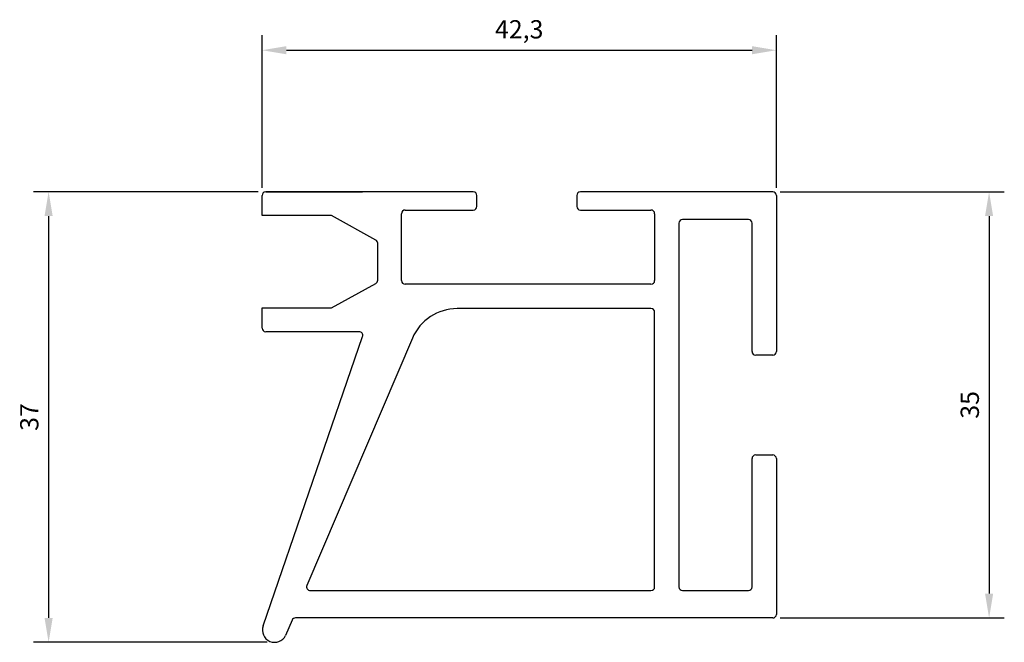
# Model space of a CAD drawing. Units: inches. Extents: x -149.8 to -68.9, y 32.8 to 83.9.
import ezdxf

# ---------------------------------------------------------------- set-up
doc = ezdxf.new("R2010")
doc.units = ezdxf.units.IN
for name, color, linetype in [('Cotations', 20, 'Continuous'), ('Fort', 7, 'Continuous'), ('Profil', 7, 'Continuous')]:
    doc.layers.add(name, color=color, linetype=linetype)
doc.styles.get("Standard").update_dxf_attribs({"font": 'arial.ttf'})
doc.dimstyles.new('ISO-25', dxfattribs={"dimtxt": 2.5, "dimasz": 2.5, "dimexe": 1.25, "dimexo": 0.625, "dimtad": 1, "dimtxsty": 'Standard', "dimcen": 20, "dimadec": 0, "dimazin": 0, "dimtfac": 1, "dimtmove": 0, "dimatfit": 3, "dimfxl": 1, "dimarcsym": 0})

# ---------------------------------------------------------------- blocks, each defined once
blk = doc.blocks.new('*D8')
at = {"layer": 'Cotations', "color": 0, "lineweight": -2, "transparency": 16777216}
for p, q in [((-129.888, 70.123), (-129.888, 82.684)), ((-87.635, 70.123), (-87.635, 82.684)), ((-127.888, 81.434), (-89.635, 81.434))]:
    blk.add_line(p, q, dxfattribs=at)
at = {"layer": 'Cotations', "color": 0, "transparency": 16777216}
for points in [[(-127.888, 81.767), (-127.888, 81.101), (-129.888, 81.434)], [(-89.635, 81.767), (-89.635, 81.101), (-87.635, 81.434)]]:
    blk.add_solid(points, dxfattribs=at)
at = {"layer": 'Defpoints', "color": 0, "transparency": 16777216}
for p in [(-87.635, 81.434), (-129.888, 69.498), (-87.635, 69.498)]:
    blk.add_point(p, dxfattribs=at)
at = {"layer": 'Cotations', "color": 0, "transparency": 16777216, "insert": (-108.761, 82.96), "char_height": 1.5, "attachment_point": 5}
blk.add_mtext('42,3', dxfattribs=at)
blk = doc.blocks.new('*D9')
at = {"layer": 'Cotations', "color": 0, "lineweight": -2, "transparency": 16777216}
for p, q in [((-87.31, 69.798), (-68.909, 69.798)), ((-70.159, 67.798), (-70.159, 36.767)), ((-87.31, 34.767), (-68.909, 34.767))]:
    blk.add_line(p, q, dxfattribs=at)
at = {"layer": 'Cotations', "color": 0, "transparency": 16777216}
for points in [[(-70.493, 67.798), (-69.826, 67.798), (-70.159, 69.798)], [(-70.493, 36.767), (-69.826, 36.767), (-70.159, 34.767)]]:
    blk.add_solid(points, dxfattribs=at)
at = {"layer": 'Defpoints', "color": 0, "transparency": 16777216}
for p in [(-87.935, 69.798), (-87.935, 34.767), (-70.159, 34.767)]:
    blk.add_point(p, dxfattribs=at)
at = {"layer": 'Cotations', "color": 0, "transparency": 16777216, "insert": (-71.551, 52.283), "char_height": 1.5, "attachment_point": 5, "rotation": 90}
blk.add_mtext('35', dxfattribs=at)
blk = doc.blocks.new('*D10')
at = {"layer": 'Cotations', "color": 0, "lineweight": -2, "transparency": 16777216}
for p, q in [((-130.213, 69.798), (-148.673, 69.798)), ((-147.423, 67.798), (-147.423, 34.768)), ((-129.458, 32.768), (-148.673, 32.768))]:
    blk.add_line(p, q, dxfattribs=at)
at = {"layer": 'Cotations', "color": 0, "transparency": 16777216}
for points in [[(-147.756, 67.798), (-147.089, 67.798), (-147.423, 69.798)], [(-147.756, 34.768), (-147.089, 34.768), (-147.423, 32.768)]]:
    blk.add_solid(points, dxfattribs=at)
at = {"layer": 'Defpoints', "color": 0, "transparency": 16777216}
for p in [(-129.588, 69.798), (-147.423, 32.768), (-128.833, 32.768)]:
    blk.add_point(p, dxfattribs=at)
at = {"layer": 'Cotations', "color": 0, "transparency": 16777216, "insert": (-148.814, 51.283), "char_height": 1.5, "attachment_point": 5, "rotation": 90}
blk.add_mtext('37', dxfattribs=at)

msp = doc.modelspace()

# ---------------------------------------------------------------- linework, layer by layer
for p, q in [((-112.534, 69.798), (-129.588, 69.798)), ((-87.935, 69.798), (-103.735, 69.798)), ((-112.234, 68.598), (-112.234, 69.498)), ((-104.035, 69.498), (-104.035, 68.598)), ((-118.433, 62.499), (-118.433, 67.998)), ((-118.133, 68.298), (-112.534, 68.298)), ((-103.735, 68.298), (-97.935, 68.298)), ((-97.635, 67.998), (-97.635, 62.499)), ((-97.935, 62.199), (-118.133, 62.199)), ((-97.935, 60.199), (-113.856, 60.199))]:
    msp.add_line(p, q)
for centre, start, end in [((-112.534, 69.498), 0, 90), ((-103.735, 69.498), 90, 180), ((-118.133, 67.998), 90, 180), ((-112.534, 68.598), 270, 0), ((-103.735, 68.598), 180, 270), ((-97.935, 67.998), 0, 90), ((-118.133, 62.499), 180, 270), ((-97.935, 62.499), 270, 0)]:
    msp.add_arc(centre, 0.3, start, end)
at = {"layer": 'Fort'}
for centre, radius, start, end in [((-113.856, 56.199), 4, 90, 156.91084), ((-97.935, 59.899), 0.3, 0, 90)]:
    msp.add_arc(centre, radius, start, end, dxfattribs=at)
at = {"layer": 'Profil'}
for p, q in [((-129.588, 69.798), (-121.638, 69.798)), ((-129.888, 67.848), (-129.888, 69.498)), ((-87.635, 69.498), (-87.635, 56.667)), ((-124.188, 67.848), (-129.888, 67.848)), ((-120.543, 65.833), (-124.188, 67.848)), ((-95.635, 67.217), (-95.635, 37.317)), ((-89.935, 67.517), (-95.335, 67.517)), ((-89.635, 56.667), (-89.635, 67.217)), ((-120.388, 62.525), (-120.388, 65.571)), ((-124.188, 60.248), (-120.543, 62.262)), ((-129.888, 58.598), (-129.888, 60.248)), ((-129.888, 60.248), (-124.188, 60.248)), ((-97.635, 37.317), (-97.635, 59.899)), ((-121.916, 58.298), (-129.588, 58.298)), ((-129.789, 34.121), (-121.633, 57.901)), ((-117.536, 57.767), (-126.204, 37.435)), ((-87.935, 56.367), (-89.335, 56.367)), ((-89.635, 37.317), (-89.635, 47.867)), ((-89.335, 48.167), (-87.935, 48.167)), ((-87.635, 47.867), (-87.635, 35.067)), ((-125.928, 37.017), (-97.935, 37.017)), ((-95.335, 37.017), (-89.935, 37.017)), ((-127.419, 34.585), (-127.951, 33.337)), ((-87.935, 34.767), (-127.143, 34.767))]:
    msp.add_line(p, q, dxfattribs=at)
for centre, radius, start, end in [((-129.588, 69.498), 0.3, 90, 180), ((-87.935, 69.498), 0.3, 0, 90), ((-95.335, 67.217), 0.3, 90, 180), ((-89.935, 67.217), 0.3, 0, 90), ((-120.688, 65.571), 0.3, 0, 61.07357), ((-120.688, 62.525), 0.3, 298.92643, 0), ((-129.588, 58.598), 0.3, 180, 270), ((-121.916, 57.998), 0.3, 341.06813, 90), ((-89.335, 56.667), 0.3, 180, 270), ((-87.935, 56.667), 0.3, 270, 0), ((-89.335, 47.867), 0.3, 90, 180), ((-87.935, 47.867), 0.3, 360, 90), ((-125.928, 37.317), 0.3, 156.91084, 270), ((-97.935, 37.317), 0.3, 270, 0), ((-95.335, 37.317), 0.3, 180, 270), ((-89.935, 37.317), 0.3, 270, 0), ((-87.935, 35.067), 0.3, 270, 0), ((-128.854, 33.767), 1, 159.30379, 334.51789), ((-127.143, 34.467), 0.3, 90, 156.91084)]:
    msp.add_arc(centre, radius, start, end, dxfattribs=at)

# ---------------------------------------------------------------- dimensions: what is measured, and where the dimension line sits
at = {"layer": 'Cotations', "color": 7}
dim = msp.add_linear_dim(base=(-87.635, 81.434), p1=(-129.888, 69.498), p2=(-87.635, 69.498), dimstyle='ISO-25', override={"dimtxt": 1.5, "dimasz": 2, "dimdec": 1}, dxfattribs=at)
dim.commit()
dim.dimension.update_dxf_attribs({"geometry": '*D8', "text_midpoint": (-108.761, 82.96)})
for base, p1, p2, picture, middle in [((-147.423, 32.768), (-129.588, 69.798), (-128.833, 32.768), '*D10', (-148.814, 51.283)), ((-70.159, 34.767), (-87.935, 69.798), (-87.935, 34.767), '*D9', (-71.551, 52.283))]:
    dim = msp.add_linear_dim(base=base, p1=p1, p2=p2, angle=90, dimstyle='ISO-25', override={"dimtxt": 1.5, "dimasz": 2, "dimdec": 1}, dxfattribs=at)
    dim.commit()
    dim.dimension.update_dxf_attribs({"geometry": picture, "text_midpoint": middle})

doc.saveas('drawing.dxf')
